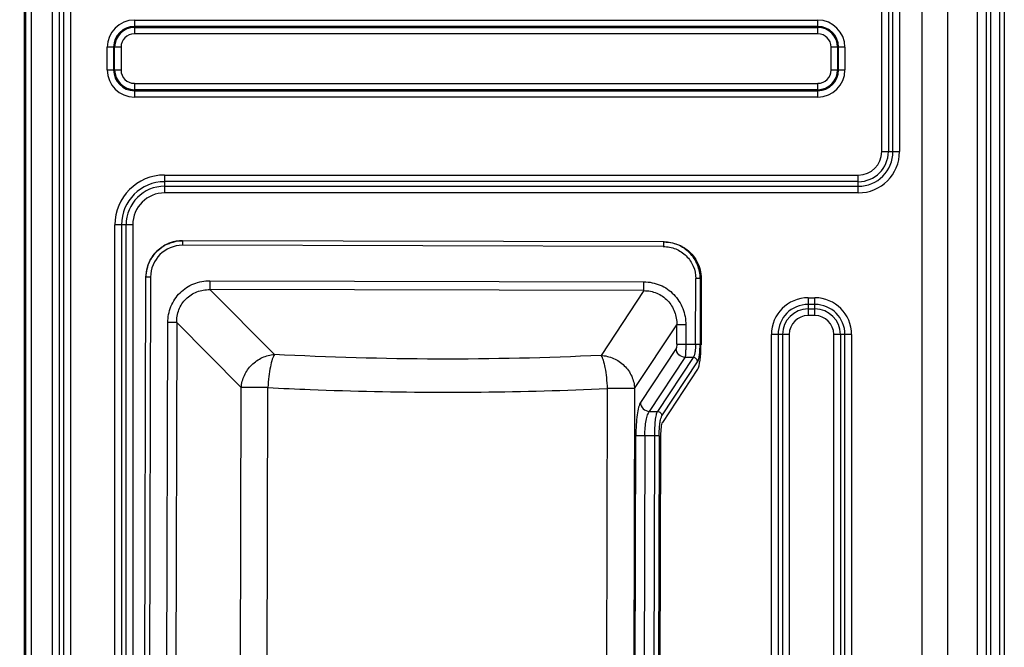
# Model space of a CAD drawing. Units: millimetres. Extents: x -2026 to 1814, y -759 to 1807.
# Drawn here: x -520 to -305, y 330 to 468 of the extents above; entities that cross this region are included whole.
import ezdxf

# ---------------------------------------------------------------- set-up
doc = ezdxf.new("R2010")
doc.units = ezdxf.units.MM
doc.header["$LTSCALE"] = 65.395
doc.header["$PDMODE"] = 3
doc.header["$PDSIZE"] = 8
doc.layers.get('0').update_dxf_attribs({"linetype": 'CONTINUOUS'})
doc.layers.get('Defpoints').update_dxf_attribs({"linetype": 'CONTINUOUS'})
doc.styles.add('HZ', font='txt', dxfattribs={"width": 0.67, "height": 3.5})
doc.styles.get("Standard").update_dxf_attribs({"font": 'txt', "width": 0.85})
doc.dimstyles.get("Standard").update_dxf_attribs({"dimtxt": 3.5, "dimasz": 3.5, "dimexe": 1.5, "dimexo": 1, "dimtad": 1, "dimtxsty": 'Standard', "dimcen": 0.09, "dimadec": 0, "dimazin": 0, "dimtol": 1, "dimtp": 0.01, "dimtm": 0.01, "dimtfac": 1, "dimtofl": 0, "dimtmove": 0, "dimatfit": 3, "dimfxl": 1, "dimtolj": 1, "dimarcsym": 0})

# ---------------------------------------------------------------- blocks, each defined once
blk = doc.blocks.new('*D2')
at = {"color": 3, "lineweight": -2, "transparency": 16777216}
for p, q in [((-500.59, 691.25), (-633.95, 691.25)), ((-632.45, 671.25), (-632.45, 455.33)), ((-632.45, 213.15), (-632.45, 429.08)), ((-580.34, 193.15), (-633.95, 193.15))]:
    blk.add_line(p, q, dxfattribs=at)
at = {"color": 3, "transparency": 16777216}
for points in [[(-629.12, 671.25), (-635.78, 671.25), (-632.45, 691.25)], [(-635.78, 213.15), (-629.12, 213.15), (-632.45, 193.15)]]:
    blk.add_solid(points, dxfattribs=at)
at = {"layer": 'Defpoints', "color": 0, "transparency": 16777216}
for p in [(-632.45, 691.25), (-499.59, 691.25), (-579.34, 193.15)]:
    blk.add_point(p, dxfattribs=at)
at = {"color": 3, "transparency": 16777216, "insert": (-632.45, 442.2), "char_height": 3.5, "attachment_point": 5, "style": 'HZ'}
blk.add_mtext('{\\H7.143x;498}', dxfattribs=at)

msp = doc.modelspace()

# ---------------------------------------------------------------- linework, layer by layer
at = {"linetype": 'Continuous'}
for p, q in [((-519.34, 216.35), (-519.34, 664.55)), ((-519.04, 216.35), (-519.04, 664.55)), ((-517.83, 664.55), (-517.83, 216.35)), ((-322.79, 210.35), (-322.79, 665.75)), ((-317.24, 664.55), (-317.24, 212.84)), ((-310.7, 212.84), (-310.7, 664.55)), ((-308.84, 664.55), (-308.84, 212.84)), ((-513.16, 241.95), (-513.16, 649.95)), ((-511.71, 649.95), (-511.71, 241.95)), ((-510.7, 241.95), (-510.7, 649.95)), ((-509.25, 649.95), (-509.25, 241.95)), ((-331.67, 438.95), (-331.67, 649.95)), ((-330.22, 649.95), (-330.22, 438.95)), ((-329.22, 438.95), (-329.22, 649.95)), ((-327.77, 649.95), (-327.77, 438.95)), ((-304.84, 648.03), (-304.84, 228.69)), ((-307.84, 637.93), (-307.84, 238.8)), ((-305.84, 239.95), (-305.84, 636.77)), ((-495.27, 467.74), (-495.27, 464.74)), ((-495.27, 467.74), (-345.65, 467.74)), ((-345.65, 464.74), (-345.65, 467.74)), ((-519.04, 466.56), (-519.34, 466.56)), ((-345.65, 466.35), (-495.27, 466.35)), ((-495.27, 466.12), (-345.65, 466.12)), ((-345.65, 464.74), (-495.27, 464.74)), ((-501.19, 456.82), (-501.19, 461.82)), ((-498.19, 461.82), (-501.19, 461.82)), ((-499.81, 461.82), (-499.81, 456.82)), ((-499.58, 456.82), (-499.58, 461.82)), ((-498.19, 461.82), (-498.19, 456.82)), ((-339.73, 461.82), (-342.73, 461.82)), ((-342.73, 456.82), (-342.73, 461.82)), ((-341.35, 461.82), (-341.35, 456.82)), ((-341.11, 456.82), (-341.11, 461.82)), ((-339.73, 461.82), (-339.73, 456.82)), ((-501.19, 456.82), (-498.19, 456.82)), ((-342.73, 456.82), (-339.73, 456.82)), ((-495.27, 453.89), (-495.27, 450.89)), ((-495.27, 453.89), (-345.65, 453.89)), ((-345.65, 450.89), (-345.65, 453.89)), ((-345.65, 452.51), (-495.27, 452.51)), ((-495.27, 452.28), (-345.65, 452.28)), ((-345.65, 450.89), (-495.27, 450.89)), ((-331.67, 438.95), (-327.77, 438.95)), ((-488.64, 433.84), (-488.64, 429.93)), ((-488.64, 433.84), (-336.79, 433.84)), ((-336.79, 429.93), (-336.79, 433.84)), ((-336.79, 432.39), (-488.64, 432.39)), ((-488.64, 431.38), (-336.79, 431.38)), ((-336.79, 429.93), (-488.64, 429.93)), ((-499.52, 241.95), (-499.52, 422.95)), ((-495.62, 422.95), (-499.52, 422.95)), ((-498.07, 422.95), (-498.07, 241.95)), ((-497.07, 241.95), (-497.07, 422.95)), ((-495.62, 422.95), (-495.62, 241.95)), ((-484.7, 419.45), (-484.71, 418.45)), ((-379.3, 419.19), (-484.71, 419.45)), ((-379.48, 418.19), (-484.71, 418.45)), ((-379.36, 419.19), (-379.47, 419.19)), ((-493.2, 218.51), (-492.73, 411.47)), ((-491.73, 411.47), (-492.73, 411.47)), ((-491.73, 411.47), (-492.21, 215.68)), ((-478.74, 410.7), (-478.74, 408.76)), ((-478.74, 410.7), (-383.74, 410.46)), ((-383.75, 408.53), (-383.74, 410.46)), ((-372.42, 396.81), (-372.38, 411.17)), ((-371.19, 411.17), (-372.38, 411.17)), ((-371.4, 411.17), (-371.44, 396.8)), ((-371.19, 411.17), (-371.23, 396.67)), ((-464.61, 394.56), (-478.74, 408.76)), ((-383.75, 408.53), (-478.74, 408.76)), ((-383.75, 408.53), (-393.12, 394.36)), ((-347.79, 406.97), (-346.29, 406.97)), ((-347.79, 406.97), (-347.79, 403.07)), ((-346.29, 405.52), (-347.79, 405.52)), ((-346.29, 403.07), (-346.29, 406.97)), ((-347.79, 404.52), (-346.29, 404.52)), ((-346.29, 403.07), (-347.79, 403.07)), ((-488.35, 234.87), (-487.94, 401.54)), ((-486, 401.54), (-487.94, 401.54)), ((-486, 401.54), (-486.42, 234.87)), ((-486, 401.54), (-471.87, 387.33)), ((-385.76, 387.1), (-376.52, 401.05)), ((-376.53, 396.82), (-376.52, 401.05)), ((-374.55, 401.05), (-376.52, 401.05)), ((-374.55, 401.05), (-374.56, 396.81)), ((-351.9, 398.95), (-355.81, 398.95)), ((-355.81, 232.95), (-355.81, 398.95)), ((-354.36, 398.95), (-354.36, 232.95)), ((-353.35, 232.95), (-353.35, 398.95)), ((-351.9, 398.95), (-351.9, 232.95)), ((-338.27, 398.95), (-342.17, 398.95)), ((-342.17, 232.95), (-342.17, 398.95)), ((-340.72, 398.95), (-340.72, 232.95)), ((-339.72, 232.95), (-339.72, 398.95)), ((-338.27, 398.95), (-338.27, 232.95)), ((-376.53, 396.82), (-371.44, 396.8)), ((-376.67, 395.85), (-384.49, 384.03)), ((-382.52, 382.1), (-374.7, 393.92)), ((-372.95, 393.91), (-380.77, 382.09)), ((-379.79, 381.12), (-371.97, 392.94)), ((-372.95, 393.91), (-374.7, 393.92)), ((-371.96, 391.36), (-379.69, 379.68)), ((-472.22, 246.56), (-471.87, 387.33)), ((-466.03, 387.32), (-471.87, 387.33)), ((-466.37, 246.54), (-466.03, 387.32)), ((-391.76, 387.11), (-392.11, 246.38)), ((-385.76, 387.1), (-391.76, 387.11)), ((-385.76, 387.1), (-386.1, 246.36)), ((-382.52, 382.1), (-380.77, 382.09)), ((-385.71, 284.31), (-385.48, 376.79)), ((-380.39, 376.78), (-385.48, 376.79)), ((-383.51, 376.79), (-383.74, 284.31)), ((-381.6, 284.3), (-381.37, 376.78)), ((-380.39, 376.78), (-380.61, 284.3)), ((-380.09, 376.78), (-380.32, 284.71))]:
    msp.add_line(p, q, dxfattribs=at)
for centre, radius, start, end in [((-495.27, 461.82), 5.92, 90, 180), ((-345.65, 461.82), 5.92, 0, 90), ((-495.27, 461.82), 4.54, 90, 180), ((-495.27, 461.82), 4.31, 90, 180), ((-345.65, 461.82), 4.54, 0, 90), ((-345.65, 461.82), 4.31, 0, 90), ((-495.27, 461.82), 2.92, 90, 180), ((-345.65, 461.82), 2.92, 0, 90), ((-495.27, 456.82), 5.92, 180, 270), ((-495.27, 456.82), 4.54, 180, 270), ((-495.27, 456.82), 4.31, 180, 270), ((-495.27, 456.82), 2.92, 180, 270), ((-345.65, 456.82), 5.92, 270, 360), ((-345.65, 456.82), 4.54, 270, 360), ((-345.65, 456.82), 4.31, 270, 360), ((-345.65, 456.82), 2.92, 270, 0), ((-336.79, 438.95), 9.02, 270, 360), ((-336.79, 438.95), 7.57, 270, 0), ((-336.79, 438.95), 6.57, 270, 0), ((-336.79, 438.95), 5.12, 270, 0), ((-488.64, 422.95), 10.88, 90, 180), ((-488.64, 422.95), 9.43, 90, 180), ((-488.64, 422.95), 8.43, 90, 180), ((-488.64, 422.95), 6.98, 90, 180), ((-484.73, 411.45), 7, 89.851, 179.8506), ((-484.73, 411.43), 8.02, 120.6018, 125.5179), ((-484.74, 411.44), 8.01, 116.4257, 120.6023), ((-379.29, 411.02), 8.17, 61.2774, 64.3138), ((-379.3, 411.01), 8.17, 60.9629, 61.2777), ((-379.29, 411.01), 8.17, 56.1277, 60.9631), ((-484.75, 411.46), 7.99, 125.5189, 128.4471), ((-347.79, 398.95), 8.02, 90, 180), ((-347.79, 398.95), 6.57, 90, 180), ((-346.29, 398.95), 8.02, 0, 90), ((-346.29, 398.95), 6.57, 0, 90), ((-347.79, 398.95), 5.57, 90, 180), ((-347.79, 398.95), 4.12, 90, 180), ((-346.29, 398.95), 5.57, 0, 90), ((-346.29, 398.95), 4.12, 0, 90)]:
    msp.add_arc(centre, radius, start, end, dxfattribs=at)
for centre, major_axis, start_param, end_param in [((-372.2, 396.67), (0.01, 5.5), -2.879793, -1.570796), ((-379.56, 376.78), (0.01, 3), 0.261799, 1.570796)]:
    msp.add_ellipse(centre, major_axis=major_axis, ratio=0.176327, start_param=start_param, end_param=end_param, dxfattribs=at)
for points, knots in [([(-492.73, 411.47), (-492.72, 412.2), (-492.52, 413.68), (-491.61, 415.72), (-490.19, 417.43), (-488.96, 418.27), (-488.3, 418.6)], [0, 0, 0, 0, 0.250015, 0.499995, 0.749998, 1, 1, 1, 1]), ([(-484.72, 419.45), (-485.64, 419.45), (-486.89, 419.23), (-488.03, 418.75), (-488.3, 418.61)], [0, 0, 0, 0, 0.749203, 1, 1, 1, 1]), ([(-488.3, 418.6), (-488.03, 418.74), (-486.89, 419.23), (-485.63, 419.45), (-484.7, 419.45)], [0, 0, 0, 0, 0.250811, 1, 1, 1, 1]), ([(-379.47, 419.19), (-379.47, 419.19), (-379.47, 419.18), (-379.47, 419.17), (-379.47, 419.14), (-379.47, 419.09), (-379.47, 419.01), (-379.47, 418.89), (-379.47, 418.74), (-379.47, 418.5), (-379.47, 418.32), (-379.48, 418.19)], [0, 0, 0, 0, 0.00485, 0.019276, 0.043096, 0.076128, 0.168627, 0.292918, 0.444392, 0.617342, 1, 1, 1, 1]), ([(-379.48, 418.19), (-378.56, 418.19), (-376.7, 417.82), (-374.34, 416.27), (-372.75, 413.94), (-372.38, 412.09), (-372.38, 411.17)], [0, 0, 0, 0, 0.250392, 0.500549, 0.750345, 1, 1, 1, 1]), ([(-371.4, 411.17), (-371.4, 412.2), (-371.81, 414.3), (-373.59, 416.95), (-376.23, 418.73), (-378.32, 419.17), (-379.36, 419.19)], [0, 0, 0, 0, 0.249976, 0.499965, 0.749974, 1, 1, 1, 1]), ([(-489.72, 417.71), (-490.65, 416.98), (-492.19, 415.06), (-492.74, 412.65), (-492.74, 411.47)], [0, 0, 0, 0, 0.499994, 1, 1, 1, 1]), ([(-374.74, 417.8), (-373.67, 417.08), (-371.84, 415.09), (-371.19, 412.46), (-371.19, 411.17)], [0, 0, 0, 0, 0.500213, 1, 1, 1, 1]), ([(-487.94, 401.54), (-487.93, 402.74), (-487.48, 405.16), (-485.44, 408.24), (-482.36, 410.26), (-479.93, 410.7), (-478.74, 410.7)], [0, 0, 0, 0, 0.250085, 0.500007, 0.749952, 1, 1, 1, 1]), ([(-383.74, 410.46), (-382.53, 410.46), (-380.08, 409.97), (-377, 407.86), (-375, 404.71), (-374.55, 402.26), (-374.55, 401.05)], [0, 0, 0, 0, 0.249981, 0.499895, 0.749898, 1, 1, 1, 1]), ([(-486, 401.54), (-486.02, 402.49), (-485.69, 404.42), (-484.09, 406.88), (-481.63, 408.46), (-479.7, 408.78), (-478.74, 408.76)], [0, 0, 0, 0, 0.25088, 0.499903, 0.749008, 1, 1, 1, 1]), ([(-383.75, 408.53), (-382.79, 408.54), (-380.84, 408.17), (-378.4, 406.49), (-376.84, 403.97), (-376.51, 402.02), (-376.52, 401.05)], [0, 0, 0, 0, 0.249667, 0.498597, 0.74841, 1, 1, 1, 1]), ([(-376.53, 396.82), (-376.53, 396.61), (-376.55, 396.33), (-376.6, 396.01), (-376.64, 395.89), (-376.67, 395.85)], [0, 0, 0, 0, 0.622277, 0.852773, 1, 1, 1, 1]), ([(-374.56, 396.81), (-374.57, 396.49), (-374.57, 395.88), (-374.6, 395.05), (-374.64, 394.41), (-374.67, 394.05), (-374.7, 393.92)], [0, 0, 0, 0, 0.332429, 0.629516, 0.860009, 1, 1, 1, 1]), ([(-372.42, 396.81), (-372.42, 396.48), (-372.45, 395.87), (-372.55, 395.03), (-372.7, 394.38), (-372.85, 394.02), (-372.95, 393.91)], [0, 0, 0, 0, 0.326077, 0.618808, 0.848546, 1, 1, 1, 1]), ([(-371.97, 392.94), (-371.92, 393.01), (-371.84, 393.19), (-371.7, 393.66), (-371.56, 394.44), (-371.46, 395.56), (-371.44, 396.37), (-371.44, 396.8)], [0, 0, 0, 0, 0.062013, 0.146183, 0.37607, 0.670549, 1, 1, 1, 1]), ([(-471.87, 387.33), (-471.8, 388.25), (-471.32, 390.08), (-469.69, 392.4), (-467.36, 394.03), (-465.52, 394.5), (-464.61, 394.56)], [0, 0, 0, 0, 0.248009, 0.5, 0.751991, 1, 1, 1, 1]), ([(-464.61, 394.56), (-464.7, 394.43), (-464.88, 394.11), (-465.21, 393.22), (-465.55, 391.74), (-465.86, 389.66), (-465.98, 388.12), (-466.03, 387.32)], [0, 0, 0, 0, 0.063542, 0.149104, 0.380488, 0.67395, 1, 1, 1, 1]), ([(-393.12, 394.36), (-405.03, 393.79), (-428.87, 393.27), (-452.71, 393.92), (-464.61, 394.56)], [0, 0, 0, 0, 0.500056, 1, 1, 1, 1]), ([(-374.7, 393.92), (-375.2, 393.94), (-376.2, 394.37), (-376.65, 395.36), (-376.67, 395.85)], [0, 0, 0, 0, 0.503236, 1, 1, 1, 1]), ([(-393.12, 394.36), (-393.03, 394.23), (-392.86, 393.9), (-392.53, 393.02), (-392.2, 391.54), (-391.91, 389.45), (-391.8, 387.92), (-391.76, 387.11)], [0, 0, 0, 0, 0.063398, 0.148875, 0.38022, 0.67377, 1, 1, 1, 1]), ([(-393.12, 394.36), (-392.18, 394.31), (-390.29, 393.87), (-387.9, 392.24), (-386.25, 389.89), (-385.8, 388.02), (-385.76, 387.1)], [0, 0, 0, 0, 0.250759, 0.503017, 0.753538, 1, 1, 1, 1]), ([(-371.97, 392.94), (-371.98, 393.19), (-372.2, 393.68), (-372.7, 393.9), (-372.95, 393.91)], [0, 0, 0, 0, 0.496764, 1, 1, 1, 1]), ([(-466.03, 387.32), (-462.94, 387.16), (-450.49, 386.6), (-438.03, 386.34), (-428.66, 386.32)], [0, 0, 0, 0, 0.248071, 1, 1, 1, 1]), ([(-428.66, 386.32), (-425.56, 386.31), (-413.26, 386.35), (-400.96, 386.69), (-391.76, 387.11)], [0, 0, 0, 0, 0.251354, 1, 1, 1, 1]), ([(-384.49, 384.03), (-384.57, 383.91), (-384.72, 383.58), (-384.99, 382.69), (-385.24, 381.22), (-385.44, 379.13), (-385.48, 377.6), (-385.48, 376.79)], [0, 0, 0, 0, 0.062017, 0.146184, 0.376072, 0.67055, 1, 1, 1, 1]), ([(-384.49, 384.03), (-384.47, 383.54), (-384.01, 382.55), (-383.02, 382.12), (-382.52, 382.1)], [0, 0, 0, 0, 0.496764, 1, 1, 1, 1]), ([(-383.51, 376.79), (-383.51, 377.38), (-383.47, 378.51), (-383.28, 380.04), (-383.02, 381.13), (-382.75, 381.77), (-382.6, 382.01), (-382.52, 382.1)], [0, 0, 0, 0, 0.325815, 0.617729, 0.847739, 0.933936, 1, 1, 1, 1]), ([(-381.37, 376.78), (-381.37, 377.37), (-381.34, 378.49), (-381.22, 380.02), (-381.07, 381.1), (-380.91, 381.75), (-380.82, 382), (-380.77, 382.09)], [0, 0, 0, 0, 0.33054, 0.625964, 0.855998, 0.939565, 1, 1, 1, 1]), ([(-380.77, 382.09), (-380.52, 382.08), (-380.02, 381.87), (-379.8, 381.37), (-379.79, 381.12)], [0, 0, 0, 0, 0.503236, 1, 1, 1, 1]), ([(-380.39, 376.78), (-380.38, 377.26), (-380.36, 378.18), (-380.24, 379.43), (-380.09, 380.32), (-379.93, 380.85), (-379.84, 381.05), (-379.79, 381.12)], [0, 0, 0, 0, 0.329189, 0.623641, 0.853635, 0.937911, 1, 1, 1, 1])]:
    msp.add_open_spline(points, degree=3, knots=knots, dxfattribs=at)
msp.add_open_spline([(-379.3, 419.19), (-378.08, 419.18), (-376.84, 418.9), (-375.75, 418.38)], degree=3, dxfattribs=at)

# ---------------------------------------------------------------- dimensions: what is measured, and where the dimension line sits
dim = msp.add_linear_dim(base=(-632.45, 691.25), p1=(-579.34, 193.15), p2=(-499.59, 691.25), angle=90, text='{\\H7.143x;<>}', dimstyle='Standard', override={"dimtxt": 25, "dimasz": 20, "dimtad": 0, "dimtih": 1, "dimtoh": 1, "dimdec": 0, "dimzin": 0, "dimtxsty": 'HZ', "dimcen": 10.701, "dimclrd": 3, "dimclre": 3, "dimclrt": 3, "dimtol": 0, "dimtdec": 1, "dimtfillclr": 256, "dimtzin": 0})
dim.commit()
dim.dimension.update_dxf_attribs({"geometry": '*D2', "text_midpoint": (-632.45, 442.2)})

doc.saveas('drawing.dxf')
